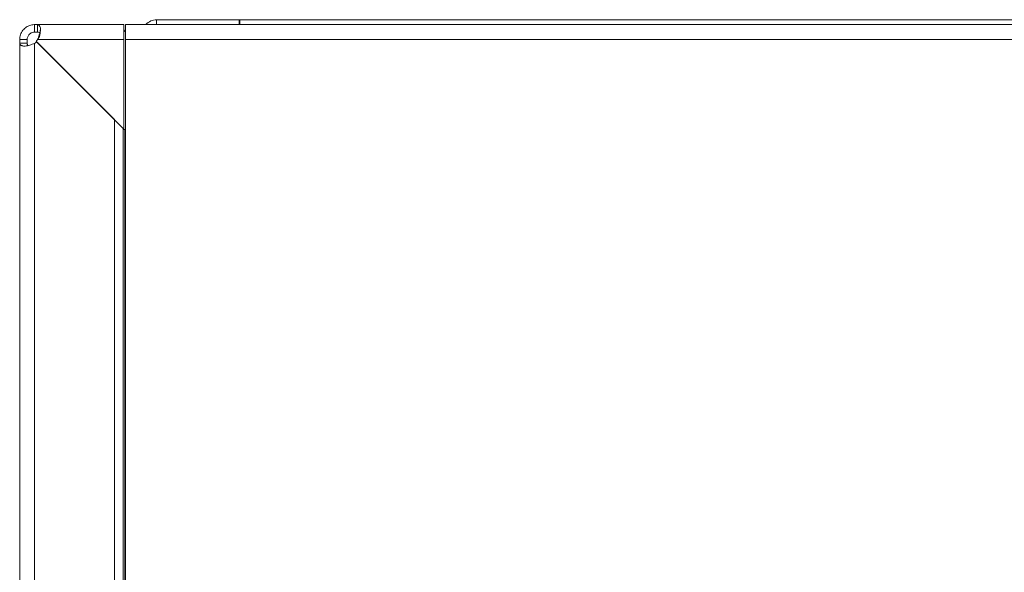
# Model space of a CAD drawing. Units: millimetres. Extents: x 11 to 415, y 5 to 292.
# Drawn here: x 39 to 53, y 93 to 100 of the extents above; entities that cross this region are included whole.
import ezdxf

# ---------------------------------------------------------------- set-up
doc = ezdxf.new("R2010")
doc.units = ezdxf.units.MM

msp = doc.modelspace()

# ---------------------------------------------------------------- linework, layer by layer
at = {"color": 7, "linetype": 'Continuous', "lineweight": 15}
for p, q in [((41.2229, 100.0673), (42.3279, 100.0673)), ((42.3279, 100.0012), (42.3279, 100.0673)), ((42.3379, 100.0673), (42.3279, 100.0673)), ((42.3379, 100.0012), (42.3379, 100.0673)), ((42.3379, 100.0673), (92.5329, 100.0673)), ((39.5907, 100.0012), (39.5907, 99.9012)), ((39.6279, 99.9012), (39.6279, 100.0012)), ((40.7829, 100.0012), (39.6279, 100.0012)), ((40.6329, 100.0012), (40.7829, 100.0012)), ((40.7829, 99.8012), (40.7829, 100.0012)), ((40.8079, 100.0012), (40.8079, 99.8012)), ((168.0079, 100.0012), (40.8079, 100.0012)), ((39.4907, 99.8012), (39.3907, 99.8012)), ((39.3907, 99.754), (39.3907, 79.749)), ((39.4907, 99.754), (39.3907, 99.754)), ((39.5907, 79.7522), (39.5907, 99.7508)), ((39.6159, 99.7697), (39.6213, 99.7643)), ((39.6159, 99.7685), (39.616, 99.7684)), ((39.6213, 99.7643), (40.7829, 98.6018)), ((40.6592, 98.7298), (39.6227, 99.7657)), ((39.6311, 99.8012), (40.7829, 99.8012)), ((40.7829, 98.6018), (40.7829, 99.8012)), ((40.8079, 99.8012), (40.8079, 80.8912)), ((40.8079, 99.8012), (168.0079, 99.8012)), ((40.6592, 98.7298), (40.6592, 82.254)), ((40.7844, 98.599), (40.7829, 98.6057)), ((40.7996, 98.599), (40.7844, 98.599)), ((40.7996, 98.599), (40.7996, 82.254)), ((40.7996, 98.599), (40.8079, 98.599))]:
    msp.add_line(p, q, dxfattribs=at)
at = {"color": 8, "linetype": 'Continuous', "lineweight": 15}
for p, q in [((41.2229, 100.0012), (41.2229, 100.0673)), ((40.7761, 82.254), (40.7761, 98.6086))]:
    msp.add_line(p, q, dxfattribs=at)
at = {"color": 7, "linetype": 'Continuous', "lineweight": 15, "flags": 128}
for points in [[(39.6279, 100.0012), (39.6238, 100.0012), (39.6196, 100.0012), (39.6152, 100.0012), (39.6106, 100.0012), (39.6058, 100.0012), (39.601, 100.0012), (39.5959, 100.0012), (39.5907, 100.0012)], [(39.6279, 99.9012), (39.6238, 99.9012), (39.6196, 99.9012), (39.6152, 99.9012), (39.6106, 99.9012), (39.6058, 99.9012), (39.601, 99.9012), (39.5959, 99.9012), (39.5907, 99.9012)], [(40.7829, 99.9335), (40.7992, 99.9123), (40.8079, 99.898)], [(39.3907, 99.8012), (39.3907, 99.7945), (39.3907, 99.7881), (39.3907, 99.7818), (39.3907, 99.7758), (39.3907, 99.77), (39.3907, 99.7644), (39.3907, 99.7591), (39.3907, 99.754)], [(39.4907, 99.8012), (39.4907, 99.7945), (39.4907, 99.7881), (39.4907, 99.7818), (39.4907, 99.7758), (39.4907, 99.77), (39.4907, 99.7644), (39.4907, 99.7591), (39.4907, 99.754)]]:
    msp.add_lwpolyline(points, dxfattribs=at)
at = {"color": 7, "linetype": 'Continuous', "lineweight": 15}
for centre, radius, start, end in [((41.2229, 99.8773), 0.19, 90, 139.29583), ((39.4751, 99.914), 0.2, 305.31831, 312.30613), ((39.4751, 99.914), 0.2, 305.30953, 312.12239), ((39.616, 99.759), 0.00946, 90.26676, 134.97983), ((39.6165, 99.7586), 0.0101, 88.35437, 132.30613), ((39.6232, 99.7754), 0.01, 136.39899, 223.60101), ((39.6237, 99.776), 0.01, 140.78431, 219.21569), ((39.4679, 99.9168), 0.2, 317.73628, 324.69047), ((39.616, 99.759), 0.00946, 45.02017, 90.26676)]:
    msp.add_arc(centre, radius, start, end, dxfattribs=at)
for points, knots in [([(39.3907, 99.8012), (39.3928, 99.8233), (39.3969, 99.8671), (39.4303, 99.9264), (39.4762, 99.9685), (39.5281, 99.9938), (39.5667, 100.0009), (39.5882, 100.0012), (39.5907, 100.0012)], [0, 0, 0, 0, 0.2167659, 0.4304648, 0.6165954, 0.7826091, 0.973903, 1, 1, 1, 1]), ([(39.4907, 99.8012), (39.4918, 99.8132), (39.4935, 99.8315), (39.5064, 99.8563), (39.5199, 99.8728), (39.5372, 99.8867), (39.5617, 99.8987), (39.5797, 99.9003), (39.5907, 99.9012)], [0, 0, 0, 0, 0.2493915, 0.38251599, 0.49348451, 0.60495728, 0.75721659, 1, 1, 1, 1]), ([(39.6279, 100.0012), (39.6372, 99.9992), (39.6555, 99.9951), (39.6693, 99.9612), (39.6671, 99.9147), (39.6535, 99.8606), (39.6391, 99.8225), (39.6311, 99.8012)], [0, 0, 0, 0, 0.2211801, 0.4385722, 0.624481, 0.7907306, 1, 1, 1, 1]), ([(39.6279, 99.9012), (39.6381, 99.9005), (39.6527, 99.8994), (39.6606, 99.8893), (39.6629, 99.8863)], [0, 0, 0, 0, 0.7034572, 1, 1, 1, 1]), ([(39.6679, 99.9417), (39.6675, 99.9281), (39.6666, 99.9012), (39.6594, 99.8622), (39.6483, 99.8268), (39.6368, 99.8097), (39.6311, 99.8012)], [0, 0, 0, 0, 0.2566538, 0.5087298, 0.7562366, 1, 1, 1, 1]), ([(39.5907, 99.7508), (39.5799, 99.7464), (39.558, 99.7373), (39.5253, 99.7267), (39.4937, 99.7187), (39.4661, 99.7143), (39.4426, 99.7136), (39.4246, 99.7167), (39.4107, 99.7223), (39.4003, 99.7298), (39.3932, 99.7394), (39.3909, 99.748), (39.3908, 99.7531), (39.3907, 99.754)], [0, 0, 0, 0, 0.10762415, 0.21841922, 0.32405376, 0.43375176, 0.52517531, 0.62000427, 0.70205814, 0.78591716, 0.88058839, 0.97737585, 1, 1, 1, 1]), ([(39.5004, 99.7235), (39.4991, 99.7252), (39.4952, 99.73), (39.4916, 99.7402), (39.491, 99.7494), (39.4907, 99.754)], [0, 0, 0, 0, 0.19935, 0.5937267, 1, 1, 1, 1])]:
    msp.add_open_spline(points, degree=3, knots=knots, dxfattribs=at)

doc.saveas('drawing.dxf')
